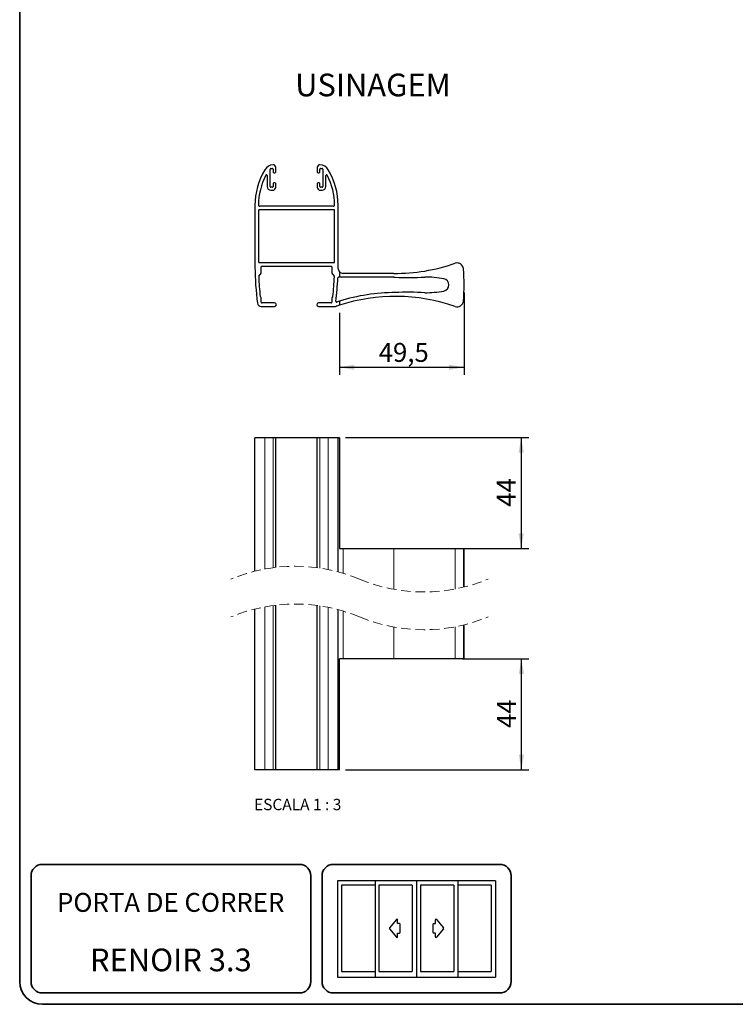
# Model space of a CAD drawing. Units: millimetres. Extents: x 10 to 205, y 4 to 287.
# Drawn here: x 10 to 105, y 10 to 140 of the extents above; entities that cross this region are included whole.
import ezdxf

# ---------------------------------------------------------------- set-up
doc = ezdxf.new("R2010")
doc.units = ezdxf.units.MM
doc.linetypes.add('HIDDEN', pattern=[1.905, 1.27, -0.635])
for name, color, linetype in [('1-_PORTA_DE_CORRER_4F', 7, 'Continuous'), ('COTAS', 8, 'Continuous'), ('TEXTOS_EM_PORTUGUES', 7, 'Continuous')]:
    doc.layers.add(name, color=color, linetype=linetype)
doc.layers.add('LAYOUT_', color=7, linetype='Continuous', lineweight=35)
doc.styles.add('SLDTEXTSTYLE0', font='TXT', dxfattribs={"width": 0.7})
doc.styles.add('SLDTEXTSTYLE2', font='TXT', dxfattribs={"width": 0.65})
doc.dimstyles.new('SLDDIMSTYLE5', dxfattribs={"dimtxt": 2.5, "dimasz": 2, "dimexe": 0, "dimexo": 0.0625, "dimtad": 1, "dimdec": 1, "dimlfac": 3, "dimrnd": 1e-09, "dimzin": 12, "dimdsep": 46, "dimtxsty": 'SLDTEXTSTYLE0', "dimsah": 1, "dimcen": 0.09, "dimadec": 0, "dimazin": 3, "dimtfac": 1, "dimtdec": 1, "dimtofl": 0, "dimtmove": 0, "dimatfit": 3, "dimfxl": 1, "dimfrac": 2, "dimtolj": 1, "dimtzin": 12, "dimarcsym": 0})

# ---------------------------------------------------------------- blocks, each defined once
blk = doc.blocks.new('_D_12')
at = {"layer": 'COTAS'}
for p, q in [((68.77, 104.12), (68.77, 93.22)), ((52.27, 101.43), (52.27, 93.22)), ((52.27, 94.22), (68.77, 94.22))]:
    blk.add_line(p, q, dxfattribs=at)
for points in [[(52.27, 94.22), (54.27, 93.87), (54.27, 94.57)], [(68.77, 94.22), (66.77, 94.57), (66.77, 93.87)]]:
    blk.add_solid(points, dxfattribs=at)
at = {"layer": 'COTAS', "insert": (57.47, 97.44), "char_height": 2.5, "attachment_point": 1, "style": 'SLDTEXTSTYLE0'}
blk.add_mtext('49,5', dxfattribs=at)
blk = doc.blocks.new('_D_13')
at = {"layer": 'COTAS'}
for p, q in [((53.1, 84.92), (77.32, 84.92)), ((76.32, 84.92), (76.32, 70.25)), ((68.57, 70.25), (77.32, 70.25))]:
    blk.add_line(p, q, dxfattribs=at)
for points in [[(76.32, 84.92), (75.97, 82.92), (76.67, 82.92)], [(76.32, 70.25), (76.67, 72.25), (75.97, 72.25)]]:
    blk.add_solid(points, dxfattribs=at)
at = {"layer": 'COTAS', "insert": (73.1, 75.78), "char_height": 2.5, "attachment_point": 1, "rotation": 90, "style": 'SLDTEXTSTYLE0'}
blk.add_mtext('44', dxfattribs=at)
blk = doc.blocks.new('_D_14')
at = {"layer": 'COTAS'}
for p, q in [((68.57, 55.67), (77.35, 55.67)), ((76.35, 41), (76.35, 55.67)), ((53.1, 41), (77.35, 41))]:
    blk.add_line(p, q, dxfattribs=at)
for points in [[(76.35, 55.67), (76, 53.67), (76.7, 53.67)], [(76.35, 41), (76.7, 43), (76, 43)]]:
    blk.add_solid(points, dxfattribs=at)
at = {"layer": 'COTAS', "insert": (73.13, 46.53), "char_height": 2.5, "attachment_point": 1, "rotation": 90, "style": 'SLDTEXTSTYLE0'}
blk.add_mtext('44', dxfattribs=at)

msp = doc.modelspace()

# ---------------------------------------------------------------- linework, layer by layer
at = {"color": 7, "linetype": 'Continuous', "lineweight": 25}
for p, q in [((43.1204, 118.12454), (43.1204, 120.42454)), ((43.2204, 120.52454), (43.4204, 120.52454)), ((43.5204, 120.42454), (43.5204, 120.041207)), ((43.6204, 119.941207), (43.753733, 119.941207)), ((43.853733, 120.041207), (43.853733, 120.657874)), ((49.353733, 120.657874), (49.353733, 120.041207)), ((49.453733, 119.941207), (49.587067, 119.941207)), ((49.687067, 120.041207), (49.687067, 120.42454)), ((49.787067, 120.52454), (49.987067, 120.52454)), ((50.087067, 120.42454), (50.087067, 118.12454)), ((42.7204, 119.562013), (42.7204, 118.12454)), ((43.5204, 118.507874), (43.5204, 118.12454)), ((43.753733, 118.607874), (43.6204, 118.607874)), ((43.853733, 118.057874), (43.853733, 118.507874)), ((49.353733, 118.507874), (49.353733, 118.057874)), ((49.587067, 118.607874), (49.453733, 118.607874)), ((49.687067, 118.12454), (49.687067, 118.507874)), ((50.487067, 118.12454), (50.487067, 119.562013)), ((43.4204, 118.02454), (43.2204, 118.02454)), ((43.2204, 117.62454), (43.4204, 117.62454)), ((49.987067, 118.02454), (49.787067, 118.02454)), ((49.787067, 117.62454), (49.987067, 117.62454)), ((41.103733, 115.633399), (41.103733, 107.447129)), ((41.5704, 114.95668), (41.5704, 108.15852)), ((51.535873, 115.057874), (41.671594, 115.057874)), ((51.470201, 115.52454), (41.737266, 115.52454)), ((51.637067, 108.15852), (51.637067, 114.95668)), ((52.103733, 107.301418), (52.103733, 115.633399)), ((41.671047, 108.057874), (51.53642, 108.057874)), ((41.937067, 106.760872), (41.937067, 107.491207)), ((42.037067, 107.591207), (51.1704, 107.591207)), ((51.2704, 107.491207), (51.2704, 106.760872)), ((52.2704, 106.860459), (52.2704, 106.134751)), ((41.624439, 106.267442), (41.858904, 106.546399)), ((51.348563, 106.546399), (51.583199, 106.267239)), ((52.2704, 106.134751), (52.166765, 106.134751)), ((59.461391, 106.134751), (52.2704, 106.134751)), ((59.463562, 106.634751), (52.7704, 106.634751)), ((41.937067, 102.82454), (41.937067, 103.391207)), ((51.2704, 103.391207), (51.2704, 102.82454)), ((52.2704, 102.954697), (52.2704, 102.429631)), ((41.930131, 102.257874), (43.703733, 102.257874)), ((43.703733, 102.72454), (42.037067, 102.72454)), ((51.1704, 102.72454), (49.503733, 102.72454)), ((49.503733, 102.257874), (51.675924, 102.257874)), ((41.103734, 67.265036), (41.103734, 84.917166)), ((42.406333, 84.917166), (41.103734, 84.917166)), ((43.510468, 84.917166), (42.406333, 84.917166)), ((43.853733, 84.917166), (43.510468, 84.917166)), ((43.853733, 67.765922), (43.853733, 84.917166)), ((49.353733, 84.917166), (43.853733, 84.917166)), ((49.353733, 67.723094), (49.353733, 84.917166)), ((49.696999, 84.917166), (49.353733, 84.917166)), ((50.801135, 84.917166), (49.696999, 84.917166)), ((52.103733, 84.917166), (50.801135, 84.917166)), ((52.103733, 67.177287), (52.103733, 84.917166)), ((52.2704, 84.917166), (52.103733, 84.917166)), ((52.2704, 84.917166), (52.2704, 70.250498)), ((52.2704, 70.250498), (52.7704, 70.250498)), ((52.7704, 70.250498), (59.463562, 70.250498)), ((59.463562, 70.250498), (67.570485, 70.250498)), ((67.570485, 70.250498), (68.674712, 70.250498)), ((68.674712, 70.250498), (68.7704, 70.250498)), ((68.7704, 65.167024), (68.7704, 70.250498)), ((43.853733, 40.998456), (43.853733, 62.765922)), ((49.353733, 40.998456), (49.353733, 62.723094)), ((41.103734, 40.998456), (41.103734, 62.265036)), ((52.103733, 40.998456), (52.103733, 62.177287)), ((68.7704, 55.665124), (68.7704, 60.167024)), ((52.2704, 40.998456), (52.2704, 55.665124)), ((52.7704, 55.665124), (52.2704, 55.665124)), ((59.463562, 55.665124), (52.7704, 55.665124)), ((67.570485, 55.665124), (59.463562, 55.665124)), ((68.674712, 55.665124), (67.570485, 55.665124)), ((68.7704, 55.665124), (68.674712, 55.665124)), ((42.406333, 40.998456), (41.103734, 40.998456)), ((43.510468, 40.998456), (42.406333, 40.998456)), ((43.853733, 40.998456), (43.510468, 40.998456)), ((49.353733, 40.998456), (43.853733, 40.998456)), ((49.696999, 40.998456), (49.353733, 40.998456)), ((50.801135, 40.998456), (49.696999, 40.998456)), ((52.103733, 40.998456), (50.801135, 40.998456)), ((52.2704, 40.998456), (52.103733, 40.998456))]:
    msp.add_line(p, q, dxfattribs=at)
at = {"color": 8, "linetype": 'Continuous', "lineweight": 18}
for p, q in [((42.406333, 67.547136), (42.406333, 84.917166)), ((43.510468, 67.722881), (43.510468, 84.917166)), ((49.696999, 67.674606), (49.696999, 84.917166)), ((50.801135, 67.481073), (50.801135, 84.917166)), ((52.7704, 66.989161), (52.7704, 70.250498)), ((59.463562, 64.875925), (59.463562, 70.250498)), ((67.570485, 64.904192), (67.570485, 70.250498)), ((68.674712, 65.143487), (68.674712, 70.250498)), ((42.406333, 40.998456), (42.406333, 62.547136)), ((43.510468, 40.998456), (43.510468, 62.72288)), ((49.696999, 40.998456), (49.696999, 62.674606)), ((50.801135, 40.998456), (50.801135, 62.481073)), ((52.7704, 55.665124), (52.7704, 61.989161)), ((67.570485, 55.665124), (67.570485, 59.904192)), ((68.674712, 55.665124), (68.674712, 60.143487)), ((59.463562, 55.665124), (59.463562, 59.875925))]:
    msp.add_line(p, q, dxfattribs=at)
at = {"color": 7, "linetype": 'Continuous', "lineweight": 25}
for centre, radius, start, end in [((50.2704, 115.633399), 9.166667, 149.08142072, 180), ((43.550196, 119.658318), 1.333333, 91.70745938, 149.08142072), ((43.2204, 120.42454), 0.1, 90, 180), ((43.4204, 120.42454), 0.1, 360, 90), ((43.5204, 120.657874), 0.333333, 360, 91.70745938), ((43.6204, 120.041207), 0.1, 180, 270), ((43.753733, 120.041207), 0.1, 270, 0), ((49.687067, 120.657874), 0.333333, 88.29254062, 180), ((49.453733, 120.041207), 0.1, 180, 270), ((49.587067, 120.041207), 0.1, 270, 0), ((49.787067, 120.42454), 0.1, 90, 180), ((49.65727, 119.658318), 1.333333, 30.91857928, 88.29254062), ((49.987067, 120.42454), 0.1, 360, 90), ((42.937067, 115.633399), 9.166667, 360, 30.91857928), ((50.2704, 115.632954), 8.7, 152.81485865, 179.60886927), ((42.6204, 119.562013), 0.1, 0, 152.81485865), ((43.6204, 118.507874), 0.1, 90, 180.00000001), ((43.753733, 118.507874), 0.1, 0, 90), ((49.453733, 118.507874), 0.1, 90, 180), ((49.587067, 118.507874), 0.1, 0, 90), ((50.587067, 119.562013), 0.1, 27.18514134, 180), ((42.937067, 115.632954), 8.7, 0.39113073, 27.18514135), ((43.2204, 118.12454), 0.5, 180, 270), ((43.2204, 118.12454), 0.1, 180.00000001, 270), ((43.4204, 118.12454), 0.1, 270, 360), ((43.4204, 118.057874), 0.433333, 270, 360), ((49.787067, 118.057874), 0.433333, 180, 270), ((49.787067, 118.12454), 0.1, 180, 270), ((49.987067, 118.12454), 0.5, 270, 360), ((49.987067, 118.12454), 0.1, 270, 360), ((41.671594, 114.95668), 0.101194, 90, 180), ((41.737266, 115.691207), 0.166667, 179.60886927, 270), ((51.470201, 115.691207), 0.166667, 270, 0.39113073), ((51.535873, 114.95668), 0.101194, 0, 90), ((41.671047, 108.15852), 0.100647, 180, 270), ((51.53642, 108.15852), 0.100647, 270.00000001, 359.99999999), ((79.93581, 107.759566), 38.833333, 180.46098248, 187.50810286), ((41.603733, 106.760872), 0.333333, 319.95260606, 0), ((42.037067, 107.491207), 0.1, 90, 180), ((51.1704, 107.491207), 0.1, 0, 90), ((51.603733, 106.760872), 0.333333, 180, 220.04739394), ((52.7704, 107.301418), 0.666667, 180, 221.40962211), ((52.7704, 107.301418), 0.666667, 221.40962211, 270), ((59.673059, 130.633836), 24, 269.49985682, 289.21169483), ((67.8447, 107.183491), 0.833333, 5.11808197, 109.21169482), ((44.7704, 105.116824), 24, 354.88191802, 5.11808198), ((41.70099, 106.2031), 0.1, 139.95260606, 182.31798117), ((79.723206, 107.742182), 38.153353, 182.31798117, 186.27668226), ((13.271657, 107.759566), 38.366667, 353.73230347, 357.66859231), ((51.506648, 106.202897), 0.1, 357.66859232, 40.04739393), ((13.271657, 107.759566), 38.833333, 352.89112802, 357.46086524), ((52.166765, 106.034751), 0.1, 90, 177.46086524), ((59.673059, 130.633836), 24.5, 269.50498665, 270), ((61.485314, 137.786244), 31.704246, 266.72311401, 273.74649779), ((63.556937, 91.567339), 14.582414, 79.99793088, 90), ((65.946581, 105.116824), 0.823819, 280.00206912, 79.99793088), ((61.485314, 72.447404), 31.704246, 86.2535022, 93.27688599), ((63.556937, 118.666309), 14.582414, 269.99999999, 280.00206912), ((41.897962, 103.581817), 0.1, 186.27668226, 252.2428132), ((41.836921, 103.391207), 0.100146, 0, 72.24281321), ((51.370546, 103.391207), 0.100146, 107.73119517, 180), ((51.309591, 103.581845), 0.1, 287.73119519, 353.73230348), ((51.905701, 102.941366), 0.1, 172.89112802, 288.40586859), ((59.673059, 79.599812), 24.5, 107.58674255, 108.40586859), ((59.673059, 79.599812), 24.5, 90, 107.58674255), ((59.673059, 79.599812), 24, 70.78830518, 107.96549004), ((67.8447, 103.050157), 0.833333, 250.78830518, 354.88191802), ((41.930131, 102.757874), 0.5, 188.33956078, 270), ((42.037067, 102.82454), 0.1, 180, 269.99999999), ((43.703733, 102.491207), 0.233333, 270, 90), ((49.503733, 102.491207), 0.233333, 90, 270), ((51.1704, 102.82454), 0.1, 270, 360), ((51.675924, 102.757874), 0.5, 269.99999999, 289.05124329), ((59.673059, 79.599812), 24, 107.96549004, 109.05124329)]:
    msp.add_arc(centre, radius, start, end, dxfattribs=at)
at = {"color": 7, "linetype": 'HIDDEN', "lineweight": 18}
for centre, start, end in [((46.4329, 45.80603), 67.38013505, 112.61986495), ((63.441233, 86.62603), 247.38013505, 292.61986495), ((46.4329, 40.80603), 67.38013505, 112.61986495), ((63.441233, 81.62603), 247.38013505, 292.61986495)]:
    msp.add_arc(centre, 22.110833, start, end, dxfattribs=at)
at = {"layer": '1-_PORTA_DE_CORRER_4F', "color": 7, "linetype": 'Continuous'}
for p, q in [((52.038893, 26.313309), (52.038907, 13.594196)), ((62.47575, 26.313319), (52.038907, 26.313319)), ((57.004204, 26.313309), (57.004215, 13.5942)), ((62.475724, 26.313309), (62.475736, 13.594201)), ((72.91254, 26.313319), (62.47575, 26.313319)), ((67.922936, 26.313309), (67.922947, 13.594201)), ((72.91254, 26.313319), (72.912592, 13.594196)), ((52.560893, 25.759414), (52.560904, 14.330661)), ((56.986455, 25.759391), (52.560915, 25.759391)), ((61.911637, 25.759391), (57.486097, 25.759391)), ((57.492704, 25.759415), (57.492715, 14.330662)), ((61.911645, 25.759414), (61.911656, 14.330661)), ((62.997705, 25.759391), (62.997757, 14.330666)), ((67.423297, 25.759391), (62.997705, 25.759391)), ((67.4233, 25.759414), (67.423311, 14.330661)), ((72.34848, 25.759391), (67.92294, 25.759391)), ((72.348476, 25.759414), (72.348487, 14.330661)), ((59.831115, 21.216986), (58.908165, 20.093539)), ((59.966512, 20.665736), (59.966532, 21.168571)), ((64.991235, 20.665736), (64.991235, 21.168581)), ((65.126632, 21.216986), (66.049582, 20.093539)), ((58.908165, 19.996571), (59.831109, 18.873053)), ((60.224287, 20.665736), (59.966512, 20.665736)), ((60.300675, 19.500709), (60.300675, 20.589349)), ((64.657072, 19.500709), (64.657072, 20.589349)), ((64.73346, 20.665736), (64.991235, 20.665736)), ((66.049582, 19.996571), (65.126628, 18.873053)), ((59.966512, 18.921581), (59.966512, 19.424321)), ((59.966512, 19.424321), (60.224287, 19.424321)), ((64.991235, 19.424321), (64.73346, 19.424321)), ((64.991235, 18.921581), (64.991235, 19.424321)), ((52.560915, 14.330666), (56.986455, 14.330666)), ((57.486097, 14.330666), (61.911637, 14.330666)), ((62.997757, 14.330666), (67.423297, 14.330666)), ((67.92294, 14.330666), (72.34848, 14.330666)), ((52.038907, 13.594196), (62.47575, 13.594196)), ((62.47575, 13.594196), (72.912592, 13.594196))]:
    msp.add_line(p, q, dxfattribs=at)
for centre, radius, start, end in [((59.890139, 21.168571), 0.076392, 0, 140.59939722), ((65.067597, 21.168571), 0.076392, 39.40060278, 180), ((58.967252, 20.045056), 0.076392, 140.59917222, 219.40067222), ((60.224356, 20.589352), 0.076392, 0, 90), ((64.73339, 20.589335), 0.076402, 89.98688227, 179.98688227), ((65.990484, 20.045056), 0.076392, 320.59932778, 39.40082778), ((59.890158, 18.921541), 0.076407, 219.39132334, 359.99066778), ((60.224356, 19.500761), 0.076392, 270, 0.00000001), ((64.733381, 19.500761), 0.076392, 180, 270), ((65.067584, 18.921539), 0.076401, 180.00787967, 320.60722412)]:
    msp.add_arc(centre, radius, start, end, dxfattribs=at)
at = {"layer": 'LAYOUT_', "color": 7, "lineweight": 35}
for p, q in [((9.981197, 12.998594), (9.981197, 283.998594)), ((46.981197, 28.498594), (12.981197, 28.498594)), ((73.481197, 28.498594), (51.481197, 28.498594)), ((11.481197, 12.998594), (11.481197, 26.998594)), ((48.481197, 12.998594), (48.481197, 26.998594)), ((49.981197, 12.998594), (49.981197, 26.998594)), ((74.981197, 12.998594), (74.981197, 26.998594)), ((46.981197, 11.498594), (12.981197, 11.498594)), ((73.481197, 11.498594), (51.481197, 11.498594)), ((196.981197, 9.998594), (12.981197, 9.998594))]:
    msp.add_line(p, q, dxfattribs=at)
for centre, radius, start, end in [((12.981197, 26.998594), 1.5, 90, 180), ((46.981197, 26.998594), 1.5, 0, 90), ((51.481197, 26.998594), 1.5, 90, 180), ((73.481197, 26.998594), 1.5, 0, 90), ((12.981197, 12.998594), 3, 180, 270), ((12.981197, 12.998594), 1.5, 180, 270), ((46.981197, 12.998594), 1.5, 270, 0), ((51.481197, 12.998594), 1.5, 180, 270), ((73.481197, 12.998594), 1.5, 270, 0)]:
    msp.add_arc(centre, radius, start, end, dxfattribs=at)

# ---------------------------------------------------------------- texts
at = {"layer": '1-_PORTA_DE_CORRER_4F', "color": 7, "insert": (29.957466, 24.722669), "char_height": 2.5, "attachment_point": 2, "style": 'SLDTEXTSTYLE0'}
msp.add_mtext('PORTA DE CORRER', dxfattribs=at)
at = {"layer": 'TEXTOS_EM_PORTUGUES', "color": 7, "insert": (46.417801, 133.049994), "char_height": 3, "attachment_point": 1, "style": 'SLDTEXTSTYLE0'}
msp.add_mtext('USINAGEM', dxfattribs=at)
at = {"layer": 'TEXTOS_EM_PORTUGUES', "attachment_point": 2}
for s, insert, char_height, style in [('ESCALA 1 : 3', (46.761053, 37.165631), 1.5, 'SLDTEXTSTYLE2'), ('RENOIR 3.3', (29.977083, 17.367203), 3, 'SLDTEXTSTYLE0')]:
    msp.add_mtext(s, dxfattribs=dict(at, insert=insert, char_height=char_height, style=style))

# ---------------------------------------------------------------- dimensions: what is measured, and where the dimension line sits
at = {"layer": 'COTAS'}
for base, p1, p2, angle, picture, middle in [((68.7704, 94.216824), (52.2704, 102.429631), (68.7704, 105.116824), 0, '_D_12', (60.5204, 94.216824)), ((76.324328, 70.250498), (52.103733, 84.917165), (67.570484, 70.250498), 90, '_D_13', (76.324328, 77.583831)), ((76.3538, 55.665124), (52.103733, 40.998457), (67.570484, 55.665124), 90, '_D_14', (76.3538, 48.33179))]:
    dim = msp.add_linear_dim(base=base, p1=p1, p2=p2, angle=angle, dimstyle='SLDDIMSTYLE5', dxfattribs=at)
    dim.commit()
    dim.dimension.update_dxf_attribs({"geometry": picture, "text_midpoint": middle, "dimtype": 160})

doc.saveas('drawing.dxf')
